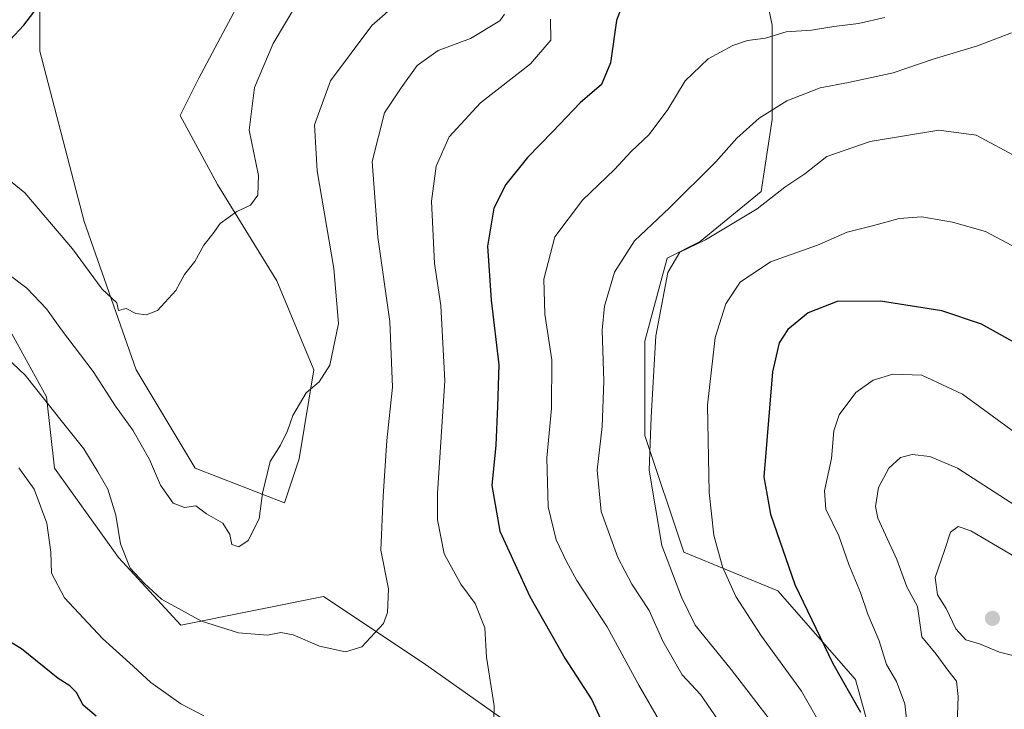
# Model space of a CAD drawing. Units: metres. Extents: x 637871 to 641323, y 4743693 to 4746076.
# Drawn here: x 640328 to 640531, y 4744020 to 4744162 of the extents above; entities that cross this region are included whole.
import ezdxf

# ---------------------------------------------------------------- set-up
doc = ezdxf.new("R2010")
doc.units = ezdxf.units.M
doc.header["$MEASUREMENT"] = 0
for name, color, linetype, lineweight in [('Arbolado forestal CxS', 92, 'Continuous', 0), ('Curva de nivel maestra', 30, 'Continuous', 30), ('Curva de nivel normal', 30, 'Continuous', 0), ('Embalse Cxs', 142, 'Continuous', 13), ('Punto de cota en terreno', 7, 'Continuous', 0), ('Suelo desnudo CxS', 253, 'Continuous', 0)]:
    doc.layers.add(name, color=color, linetype=linetype, lineweight=lineweight)

# ---------------------------------------------------------------- blocks, each defined once
blk = doc.blocks.new('*U4')
at = {"layer": 'Arbolado forestal CxS', "color": 92, "linetype": 'Continuous', "lineweight": 0}
for points in [[(640286.7903, 4744005.7875, 890.605), (640297.0855, 4744025.2329, 882.9628), (640308.5251, 4744045.8233, 875.9127), (640308.5255, 4744066.4131, 870.5835), (640307.3819, 4744087.0037, 864.3487), (640311.9585, 4744108.7375, 859.0918), (640316.9411, 4744107.0767, 860.9239), (640322.2535, 4744105.3061, 861.25), (640333.6919, 4744084.7153, 864.6383), (640335.3381, 4744069.9517, 867.7068), (640348.5741, 4744051.5675, 865.5972), (640361.4425, 4744037.5957, 865.308), (640390.8875, 4744043.5337, 862.3651), (640411.4771, 4744029.8067, 866.1754), (640430.9235, 4744016.0793, 870.3594)], [(640506.4219, 4744005.7831, 898.8984), (640500.7023, 4744026.3729, 900.8651), (640484.6879, 4744044.6759, 898.0733), (640465.2423, 4744052.6831, 891.1186), (640457.2349, 4744076.7059, 888.2209), (640457.2353, 4744096.1517, 887.6043), (640461.8117, 4744113.3105, 887.4848), (640468.6749, 4744116.7421, 888.3302), (640481.2579, 4744127.0367, 887.8436), (640483.5463, 4744141.9075, 884.5447), (640483.5467, 4744161.3541, 878.5222), (640477.8285, 4744188.8079, 869.6474)]]:
    blk.add_polyline3d(points, dxfattribs=at)
blk = doc.blocks.new('5PATER')
at = {"layer": 'Embalse Cxs', "linetype": 'Continuous', "lineweight": 0}
h = blk.add_hatch(color=51, dxfattribs=at)
edge = h.paths.add_edge_path()
edge.add_ellipse((0, 0), major_axis=(-0.11, -0.111), ratio=0.999422, start_angle=0, end_angle=360)

msp = doc.modelspace()

# ---------------------------------------------------------------- linework, layer by layer
at = {"layer": 'Arbolado forestal CxS', "color": 92, "linetype": 'Continuous', "lineweight": 0}
for points in [[(640506.4219, 4744005.7831, 898.8984), (640500.7023, 4744026.3729, 900.8651), (640484.6879, 4744044.6759, 898.0733), (640465.2423, 4744052.6831, 891.1186), (640457.2349, 4744076.7059, 888.2209), (640457.2353, 4744096.1517, 887.6043), (640461.8117, 4744113.3105, 887.4848), (640468.6749, 4744116.7421, 888.3302), (640481.2579, 4744127.0367, 887.8436), (640483.5463, 4744141.9075, 884.5447), (640483.5467, 4744161.3541, 878.5222), (640477.8285, 4744188.8079, 869.6474), (640476.6849, 4744205.9665, 863.4431), (640491.5559, 4744211.6851, 859.6531), (640497.2751, 4744217.4049, 857.915), (640488.1245, 4744235.7077, 852.4999), (640474.3981, 4744249.4349, 850.2038), (640467.5341, 4744254.0099, 851.9627), (640457.2389, 4744246.0033, 855.3969), (640449.2319, 4744235.7087, 857.6197), (640426.3529, 4744236.8521, 854.9754), (640411.4821, 4744240.2843, 849.2832), (640394.9991, 4744236.6457, 845.9186)], [(640332.2735, 4744184.9847, 848.0454), (640332.2727, 4744156.0371, 850.3954), (640341.4507, 4744120.8495, 853.5805), (640352.1599, 4744090.2509, 856.7118), (640364.3849, 4744069.9511, 857.7708), (640382.7971, 4744062.8327, 860.1868), (640385.8171, 4744071.8915, 860.0986), (640388.8775, 4744090.2501, 859.1694), (640381.2281, 4744108.6089, 856.4082), (640368.9897, 4744128.4977, 853.7894), (640361.2551, 4744142.7389, 852.1526), (640365.0953, 4744150.4237, 851.869), (640376.8279, 4744172.4561, 851.7166), (640388.3273, 4744196.2415, 849.669), (640393.0255, 4744212.2381, 848.571), (640395.7591, 4744230.7267, 846.8074), (640394.9991, 4744236.6457, 845.9186)], [(640376.8279, 4744172.4561, 851.7166), (640365.0953, 4744150.4237, 851.869), (640361.2551, 4744142.7389, 852.1526), (640368.9897, 4744128.4977, 853.7894), (640381.2281, 4744108.6089, 856.4082), (640388.8775, 4744090.2501, 859.1694), (640385.8171, 4744071.8915, 860.0986), (640382.7971, 4744062.8327, 860.1868), (640364.3849, 4744069.9511, 857.7708), (640352.1599, 4744090.2509, 856.7118), (640341.4507, 4744120.8495, 853.5805), (640332.2727, 4744156.0371, 850.3954), (640332.2735, 4744184.9847, 848.0454)], [(640286.7903, 4744005.7875, 890.605), (640297.0855, 4744025.2329, 882.9628), (640308.5251, 4744045.8233, 875.9127), (640308.5255, 4744066.4131, 870.5835), (640307.3819, 4744087.0037, 864.3487), (640311.9585, 4744108.7375, 859.0918), (640316.9411, 4744107.0767, 860.9239), (640322.2535, 4744105.3061, 861.25), (640333.6919, 4744084.7153, 864.6383), (640335.3381, 4744069.9517, 867.7068), (640348.5741, 4744051.5675, 865.5972), (640361.4425, 4744037.5957, 865.308), (640390.8875, 4744043.5337, 862.3651), (640411.4771, 4744029.8067, 866.1754), (640430.9235, 4744016.0793, 870.3594)]]:
    msp.add_polyline3d(points, dxfattribs=at)
at = {"layer": 'Curva de nivel maestra', "color": 30, "linetype": 'Continuous', "lineweight": 30, "flags": 128}
for points, elevation in [([(640326.15, 4744158.3401), (640328.99, 4744161.3401), (640333.82, 4744167.6901)], 850), ([(640453.53, 4744168.1401), (640451.34, 4744162.3401), (640450.13, 4744153.6001), (640448.29, 4744149.1001), (640443.88, 4744145.3801), (640438.23, 4744139.4201), (640432.99, 4744134.0501), (640428.54, 4744128.5101), (640426.04, 4744123.6001), (640424.74, 4744115.8101), (640425.46, 4744104.6201), (640427.07, 4744091.2701), (640426.83, 4744082.7001), (640426.42, 4744074.7501), (640425.65, 4744066.4001), (640427.26, 4744057.0101), (640433.46, 4744043.5401), (640440.71, 4744030.7701), (640446.28, 4744022.2001), (640451.47, 4744010.9101)], 875), ([(640534.76, 4744095.2201), (640526.77, 4744099.7201), (640518.58, 4744102.4701), (640505.9, 4744104.4401), (640496.91, 4744104.3401), (640490.93, 4744102.0301), (640486.75, 4744098.6201), (640484.95, 4744095.8601), (640483.59, 4744089.8801), (640481.8, 4744068.1901), (640483.14, 4744060.5201), (640488.21, 4744045.9601), (640496.04, 4744029.7101), (640501.74, 4744019.6201)], 900), ([(640343.91, 4744018.8401), (640341.23, 4744021.1201), (640339.84, 4744023.7101), (640338.52, 4744025.0601), (640336.05, 4744026.5801), (640328.51, 4744032.7101), (640325.33, 4744034.6101)], 875)]:
    msp.add_lwpolyline(points, dxfattribs=dict(at, elevation=elevation))
at = {"layer": 'Curva de nivel normal', "color": 30, "linetype": 'Continuous', "lineweight": 0, "flags": 128}
for points, elevation in [([(640325.71, 4744110.05), (640329.61, 4744107.1), (640333.64, 4744102.84), (640336.8, 4744098.52), (640343.34, 4744089.94), (640347.94, 4744082.76), (640351.52, 4744077.82), (640354.95, 4744071.78), (640357.18, 4744066.48), (640359.85, 4744062.79), (640362.17, 4744061.88), (640364.49, 4744062.23), (640366.71, 4744060.58), (640370.08, 4744058.66), (640371.55, 4744056.3), (640371.96, 4744054.22), (640373.4, 4744053.76), (640375.32, 4744055.06), (640377.58, 4744059.5), (640378.3, 4744064.84), (640379.87, 4744071.34), (640381.96, 4744074.74), (640383.43, 4744077.69), (640384.52, 4744080.88), (640387.29, 4744085.52), (640389.98, 4744087.8), (640392.17, 4744091.24), (640394, 4744099.82), (640393.02, 4744111.14), (640389.56, 4744131.32), (640389.03, 4744140.84), (640392.29, 4744149.87), (640400.87, 4744161.32), (640406.42, 4744166.17)], 860), ([(640322.79, 4744131.92), (640329.23, 4744126.81), (640339.02, 4744115.22), (640345.2, 4744106.92), (640348.23, 4744104.12), (640348.56, 4744102.53), (640350.09, 4744102.9), (640352.09, 4744101.91), (640354.22, 4744101.6), (640356.57, 4744102.48), (640360.35, 4744106.62), (640362.17, 4744109.96), (640364.27, 4744112.62), (640366.16, 4744115.96), (640367.99, 4744118.29), (640369.51, 4744120.47), (640372.94, 4744122.94), (640375.83, 4744124.23), (640377.33, 4744126.33), (640377.42, 4744130.34), (640375.53, 4744139.72), (640376.65, 4744148.5), (640380.45, 4744157.61), (640385.54, 4744166.13)], 855), ([(640322.89, 4744095.14), (640329.26, 4744089.2), (640336.98, 4744079.48), (640341.37, 4744073.98), (640344.28, 4744069.2), (640346.36, 4744065.68), (640347.99, 4744060.29), (640348.97, 4744054.39), (640350.95, 4744049.37), (640353.87, 4744046.25), (640357.43, 4744042.95), (640365.65, 4744038.44), (640373.32, 4744035.98), (640379.32, 4744035.56), (640382.06, 4744036.05), (640384.64, 4744035.6), (640390.06, 4744033.29), (640395.42, 4744032.1), (640398.76, 4744033.15), (640403.24, 4744037.94), (640404.11, 4744040.19), (640404.32, 4744045.08), (640402.68, 4744053.1), (640403.17, 4744064.23), (640403.95, 4744075.7), (640405.15, 4744086.72), (640404.58, 4744100.21), (640402.07, 4744117.61), (640400.9, 4744133.25), (640403.47, 4744143.29), (640406.93, 4744148.47), (640410.24, 4744153.02), (640414.58, 4744156.14), (640421.24, 4744158.62), (640427.28, 4744162.29), (640428.21, 4744163.66)], 865), ([(640425.93, 4744013.48), (640426.13, 4744020.94), (640424.53, 4744031), (640424.16, 4744037.03), (640422.18, 4744042.05), (640419.22, 4744046.08), (640415.8, 4744052.34), (640414.44, 4744059.31), (640414.38, 4744064.8), (640415.92, 4744088.01), (640415.08, 4744103.56), (640413.81, 4744112.23), (640413.17, 4744125.09), (640414.1, 4744132.26), (640416.84, 4744138.35), (640423.31, 4744145.34), (640433.59, 4744153.39), (640437.84, 4744158.29), (640437.75, 4744162.62)], 870), ([(640506.78, 4744162.98), (640501.36, 4744161.72), (640496.27, 4744161.12), (640491.62, 4744160.34), (640486.41, 4744160), (640482.16, 4744158.71), (640478.44, 4744158.19), (640475.42, 4744157.21), (640470.28, 4744154.4), (640465.54, 4744149.92), (640461.95, 4744143.96), (640458.09, 4744138.84), (640454.39, 4744135.34), (640450.97, 4744131.63), (640444.36, 4744125.28), (640438.63, 4744117.68), (640436.36, 4744108.96), (640436.59, 4744101.75), (640438.01, 4744092.32), (640437.93, 4744082.3), (640437.01, 4744072.11), (640437.26, 4744062.02), (640438.92, 4744055.23), (640441.07, 4744050.72), (640443.15, 4744046.8), (640449.44, 4744037.28), (640455.95, 4744025.21), (640460.58, 4744017.25)], 880), ([(640472.99, 4744017.1), (640468.7, 4744023.29), (640464.94, 4744027.36), (640460.94, 4744034.28), (640458.11, 4744040.62), (640454.57, 4744046.02), (640451.67, 4744051.52), (640448.21, 4744061.07), (640447.39, 4744069.59), (640448.4, 4744078.6), (640448.76, 4744087.94), (640448.38, 4744098.43), (640448.89, 4744103.4), (640450.94, 4744110.42), (640455.06, 4744116.88), (640462.34, 4744123.66), (640471.86, 4744133.15), (640476.2, 4744138.06), (640480.85, 4744142.2), (640486.53, 4744145.76), (640493.42, 4744148.47), (640499.28, 4744149.51), (640508.52, 4744151.56), (640516.74, 4744154.36), (640525.9, 4744157.13), (640532.93, 4744159.8)], 885), ([(640483.58, 4744017.36), (640475.04, 4744028.47), (640467.63, 4744037.59), (640464.8, 4744043.38), (640460.74, 4744054.03), (640458.14, 4744069.59), (640458.5, 4744080.52), (640459.52, 4744097.29), (640461.94, 4744110.36), (640464.43, 4744114.51), (640469.76, 4744117.1), (640480.42, 4744123.49), (640486.14, 4744127.96), (640490.28, 4744130.67), (640494.8, 4744134.28), (640503.76, 4744137.38), (640517.9, 4744139.69), (640525.67, 4744138.66), (640534.39, 4744134)], 890), ([(640494.59, 4744015.2), (640489.55, 4744023.96), (640481.31, 4744035.3), (640476.02, 4744043.5), (640473.27, 4744049.61), (640471.47, 4744056.14), (640470.51, 4744064.96), (640470.18, 4744082.96), (640471.74, 4744096.93), (640473.98, 4744103.86), (640476.91, 4744108.33), (640483.14, 4744112.52), (640492.89, 4744115.99), (640498.97, 4744118.7), (640504.23, 4744119.98), (640509.73, 4744121.52), (640514.4, 4744121.86), (640520.78, 4744120.72), (640527.59, 4744118.79), (640533, 4744115.95)], 895), ([(640540.74, 4744072.18), (640522.81, 4744085.25), (640514.43, 4744089.14), (640508.46, 4744089.38), (640504.37, 4744088.17), (640500.8, 4744085.62), (640497.33, 4744080.97), (640496.24, 4744077.66), (640495.76, 4744071.97), (640494.3, 4744065.28), (640494.61, 4744061.5), (640497.29, 4744055.99), (640499.35, 4744050.14), (640501.72, 4744044.33), (640503.26, 4744039.87), (640505.62, 4744034.36), (640507.13, 4744029.48), (640509.18, 4744025.95), (640510.92, 4744021.4), (640511.43, 4744016.48)], 905), ([(640533.85, 4744062.19), (640521.78, 4744069.95), (640516.09, 4744072.4), (640512.42, 4744072.81), (640510, 4744072.17), (640507.59, 4744069.98), (640505.5, 4744065.96), (640504.88, 4744062.09), (640505.32, 4744059.64), (640509.28, 4744051.15), (640511.29, 4744045.49), (640513.49, 4744041.42), (640514.44, 4744035.22), (640517.36, 4744031.62), (640519.78, 4744028.31), (640521.55, 4744026.07), (640521.91, 4744022.91), (640521.67, 4744015.34)], 910), ([(640327.99, 4744070.03), (640331.11, 4744065.65), (640333.72, 4744058.64), (640334.59, 4744052.63), (640334.68, 4744048.29), (640337.41, 4744043.24), (640345.27, 4744034.81), (640351.58, 4744029.12), (640355.19, 4744025.78), (640361.44, 4744021.35), (640366.14, 4744018.92)], 870), ([(640521.91, 4744057.92), (640520.32, 4744056.76), (640519.2, 4744053.21), (640517.2, 4744047.4), (640517.68, 4744043.88), (640519.43, 4744041.06), (640521.43, 4744036.84), (640523.5, 4744034.59), (640526.3, 4744033.75), (640530.42, 4744032.04), (640535.76, 4744030.7), (640539.65, 4744028.49), (640541.38, 4744027.82), (640542.63, 4744032.44), (640541.16, 4744040.02), (640539.72, 4744043.92), (640538.26, 4744047.3), (640533.55, 4744051.75), (640524.54, 4744057.07), (640521.91, 4744057.92)], 915)]:
    msp.add_lwpolyline(points, dxfattribs=dict(at, elevation=elevation))
at = {"layer": 'Suelo desnudo CxS', "color": 253, "linetype": 'Continuous', "lineweight": 0}
for points in [[(640506.4219, 4744005.7831, 898.8984), (640500.7023, 4744026.3729, 900.8651), (640484.6879, 4744044.6759, 898.0733), (640465.2423, 4744052.6831, 891.1186), (640457.2349, 4744076.7059, 888.2209), (640457.2353, 4744096.1517, 887.6043), (640461.8117, 4744113.3105, 887.4848), (640468.6749, 4744116.7421, 888.3302), (640481.2579, 4744127.0367, 887.8436), (640483.5463, 4744141.9075, 884.5447), (640483.5467, 4744161.3541, 878.5222), (640477.8285, 4744188.8079, 869.6474), (640476.6849, 4744205.9665, 863.4431), (640491.5559, 4744211.6851, 859.6531), (640497.2751, 4744217.4049, 857.915), (640488.1245, 4744235.7077, 852.4999), (640474.3981, 4744249.4349, 850.2038), (640467.5341, 4744254.0099, 851.9627), (640457.2389, 4744246.0033, 855.3969), (640449.2319, 4744235.7087, 857.6197), (640426.3529, 4744236.8521, 854.9754), (640411.4821, 4744240.2843, 849.2832), (640394.9991, 4744236.6457, 845.9186)], [(640332.2735, 4744184.9847, 848.0454), (640332.2727, 4744156.0371, 850.3954), (640341.4507, 4744120.8495, 853.5805), (640352.1599, 4744090.2509, 856.7118), (640364.3849, 4744069.9511, 857.7708), (640382.7971, 4744062.8327, 860.1868), (640385.8171, 4744071.8915, 860.0986), (640388.8775, 4744090.2501, 859.1694), (640381.2281, 4744108.6089, 856.4082), (640368.9897, 4744128.4977, 853.7894), (640361.2551, 4744142.7389, 852.1526), (640365.0953, 4744150.4237, 851.869), (640376.8279, 4744172.4561, 851.7166), (640388.3273, 4744196.2415, 849.669), (640393.0255, 4744212.2381, 848.571), (640395.7591, 4744230.7267, 846.8074), (640394.9991, 4744236.6457, 845.9186)], [(640477.8285, 4744188.8079, 869.6474), (640483.5467, 4744161.3541, 878.5222), (640483.5463, 4744141.9075, 884.5447), (640481.2579, 4744127.0367, 887.8436), (640468.6749, 4744116.7421, 888.3302), (640461.8117, 4744113.3105, 887.4848), (640457.2353, 4744096.1517, 887.6043), (640457.2349, 4744076.7059, 888.2209), (640465.2423, 4744052.6831, 891.1186), (640484.6879, 4744044.6759, 898.0733), (640500.7023, 4744026.3729, 900.8651), (640506.4219, 4744005.7831, 898.8984)], [(640332.2735, 4744184.9847, 848.0454), (640332.2727, 4744156.0371, 850.3954), (640341.4507, 4744120.8495, 853.5805), (640352.1599, 4744090.2509, 856.7118), (640364.3849, 4744069.9511, 857.7708), (640382.7971, 4744062.8327, 860.1868), (640385.8171, 4744071.8915, 860.0986), (640388.8775, 4744090.2501, 859.1694), (640381.2281, 4744108.6089, 856.4082), (640368.9897, 4744128.4977, 853.7894), (640361.2551, 4744142.7389, 852.1526), (640365.0953, 4744150.4237, 851.869), (640376.8279, 4744172.4561, 851.7166)], [(640430.9235, 4744016.0793, 870.3594), (640411.4771, 4744029.8067, 866.1754), (640390.8875, 4744043.5337, 862.3651), (640361.4425, 4744037.5957, 865.308), (640348.5741, 4744051.5675, 865.5972), (640335.3381, 4744069.9517, 867.7068), (640333.6919, 4744084.7153, 864.6383), (640322.2535, 4744105.3061, 861.25), (640316.9411, 4744107.0767, 860.9239), (640311.9585, 4744108.7375, 859.0918), (640307.3819, 4744087.0037, 864.3487), (640308.5255, 4744066.4131, 870.5835), (640308.5251, 4744045.8233, 875.9127), (640297.0855, 4744025.2329, 882.9628), (640286.7903, 4744005.7875, 890.605)], [(640286.7903, 4744005.7875, 890.605), (640297.0855, 4744025.2329, 882.9628), (640308.5251, 4744045.8233, 875.9127), (640308.5255, 4744066.4131, 870.5835), (640307.3819, 4744087.0037, 864.3487), (640311.9585, 4744108.7375, 859.0918), (640316.9411, 4744107.0767, 860.9239), (640322.2535, 4744105.3061, 861.25), (640333.6919, 4744084.7153, 864.6383), (640335.3381, 4744069.9517, 867.7068), (640348.5741, 4744051.5675, 865.5972), (640361.4425, 4744037.5957, 865.308), (640390.8875, 4744043.5337, 862.3651), (640411.4771, 4744029.8067, 866.1754), (640430.9235, 4744016.0793, 870.3594)]]:
    msp.add_polyline3d(points, dxfattribs=at)

# ---------------------------------------------------------------- block references
at = {"layer": 'Arbolado forestal CxS', "color": 92, "linetype": 'Continuous', "lineweight": 0}
msp.add_blockref('*U4', (0, 0), dxfattribs=at)
at = {"layer": 'Punto de cota en terreno', "color": 7, "linetype": 'Continuous', "lineweight": 0, "xscale": 10, "yscale": 10, "zscale": 10}
msp.add_blockref('5PATER', (640529, 4744039, 918.09), dxfattribs=at)

doc.saveas('drawing.dxf')
